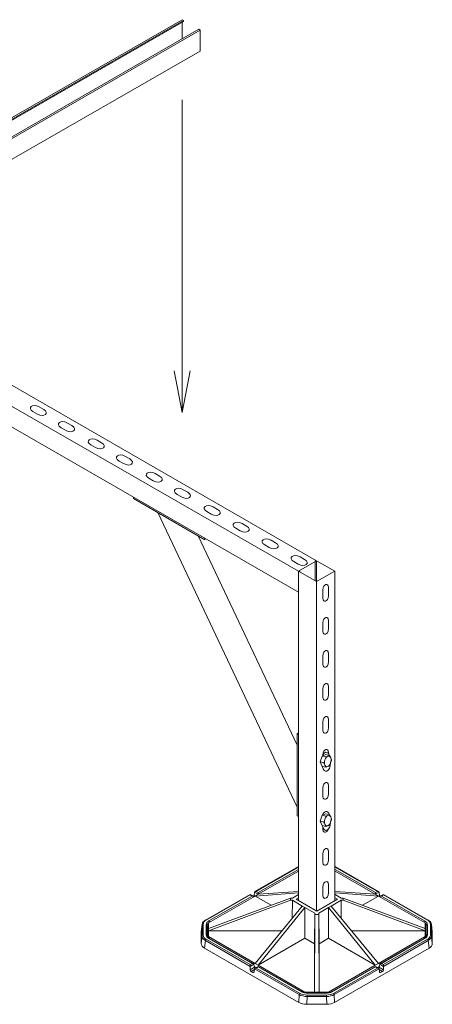
# Model space of a CAD drawing. Units: millimetres. Extents: x 62 to 67094, y 0 to 22235.
# Drawn here: x 4849 to 5442, y 8783 to 10199 of the extents above; entities that cross this region are included whole.
import ezdxf

# ---------------------------------------------------------------- set-up
doc = ezdxf.new("R2010")
doc.units = ezdxf.units.MM
doc.layers.add('B6088', color=7, linetype='Continuous', lineweight=13)
doc.layers.add('Слой1', color=7, linetype='Continuous', lineweight=20)

msp = doc.modelspace()

# ---------------------------------------------------------------- linework, layer by layer
at = {"layer": 'B6088'}
msp.add_line((5084.56, 10197.47), (5084.55, 10196.24), dxfattribs=at)
at = {"layer": 'Слой1', "lineweight": 5}
for p, q in [((5082.45, 10198.68), (4290.3, 9742.51)), ((5084.55, 10196.24), (4292.4, 9740.07)), ((5084.56, 10197.47), (4292.41, 9741.3)), ((5082.45, 10198.68), (5084.56, 10197.47)), ((5082.45, 10195.03), (5082.45, 10171.06)), ((5108.54, 10183.66), (4290.3, 9712.46)), ((5106.48, 10184.9), (4314.28, 9728.7)), ((5106.43, 10184.87), (5108.54, 10183.66)), ((5108.54, 10183.66), (5108.54, 10153.66)), ((5108.54, 10153.66), (4316.39, 9697.49)), ((5082.55, 9633.9), (5082.55, 10083.48)), ((4625.12, 9795.52), (5275.51, 9420.98)), ((4599.13, 9780.55), (5249.52, 9406.01)), ((4599.13, 9750.55), (5249.52, 9376.01)), ((5082.55, 9633.9), (5070.95, 9694.17)), ((5082.55, 9633.9), (5094.16, 9694.17)), ((4877.43, 9642.07), (4883.84, 9638.38)), ((4868.41, 9635.42), (4874.81, 9631.74)), ((4908.84, 9612.21), (4915.24, 9608.53)), ((4917.87, 9618.86), (4924.27, 9615.17)), ((4951.6, 9587.52), (4958, 9583.83)), ((4960.63, 9594.16), (4967.03, 9590.47)), ((5001.06, 9570.95), (5007.46, 9567.26)), ((4992.03, 9564.31), (4998.44, 9560.62)), ((5034.79, 9539.61), (5041.19, 9535.92)), ((5043.82, 9546.25), (5050.22, 9542.56)), ((5012.83, 9512.3), (5012.83, 9510.2)), ((5075.22, 9516.4), (5081.63, 9512.71)), ((5084.25, 9523.04), (5090.65, 9519.35)), ((5012.83, 9510.2), (5115.22, 9451.24)), ((5127.01, 9498.34), (5133.41, 9494.66)), ((5247.49, 9066.71), (5047.69, 9490.13)), ((5117.98, 9491.7), (5124.39, 9488.01)), ((5168.61, 9474.39), (5175.01, 9470.7)), ((5247.49, 9155.71), (5105.35, 9456.92)), ((5159.58, 9467.75), (5165.98, 9464.06)), ((5115.22, 9453.34), (5115.22, 9451.24)), ((5201.17, 9443.79), (5207.58, 9440.11)), ((5210.2, 9450.44), (5216.61, 9446.75)), ((5251.8, 9426.48), (5258.2, 9422.8)), ((5242.77, 9419.84), (5249.17, 9416.15)), ((5249.5, 9406.02), (5275.5, 9420.99)), ((5273.59, 9420.99), (5273.59, 9392.15)), ((5275.5, 9420.99), (5301.5, 9406.02)), ((5275.5, 9420.99), (5275.5, 9391.05)), ((5249.5, 9406.02), (5249.5, 9376.01)), ((5249.5, 9406.02), (5275.5, 9391.05)), ((5251.4, 9406.03), (5251.4, 9404.93)), ((5275.5, 9391.05), (5301.5, 9406.02)), ((5301.5, 8932.09), (5301.5, 9406.02)), ((5275.5, 8917.47), (5275.5, 9391.05)), ((5249.5, 9376.01), (5249.51, 9376.02)), ((5249.5, 8932.44), (5249.5, 9376.01)), ((5284.56, 9366.92), (5284.56, 9378.78)), ((5292.47, 9370.87), (5292.47, 9382.74)), ((5284.56, 9319.46), (5284.56, 9331.33)), ((5292.47, 9323.42), (5292.47, 9335.28)), ((5292.47, 9275.96), (5292.47, 9287.83)), ((5284.56, 9272.01), (5284.56, 9283.87)), ((5284.56, 9224.55), (5284.56, 9236.42)), ((5292.47, 9228.51), (5292.47, 9240.37)), ((5284.56, 9177.1), (5284.56, 9188.96)), ((5292.47, 9181.05), (5292.47, 9192.92)), ((5249.5, 9173.67), (5247.49, 9172.51)), ((5247.49, 9172.51), (5249.5, 9171.35)), ((5247.49, 9172.51), (5247.49, 9054.37)), ((5249.5, 9171.35), (5249.5, 9053.21)), ((5292.5, 9143.85), (5292.47, 9145.46)), ((5247.49, 9137.51), (5247.49, 9089.37)), ((5280.76, 9131.74), (5283.55, 9140.22)), ((5283.43, 9125.3), (5280.76, 9131.74)), ((5280.76, 9131.74), (5286.13, 9130.51)), ((5283.55, 9140.22), (5289, 9142.27)), ((5283.55, 9140.22), (5288.91, 9138.99)), ((5289, 9142.27), (5294.37, 9141.04)), ((5283.43, 9125.3), (5288.8, 9124.07)), ((5284.56, 9082.19), (5284.56, 9094.05)), ((5292.47, 9086.14), (5292.47, 9098.01)), ((5247.49, 9054.37), (5249.5, 9053.21)), ((5280.76, 9046.62), (5283.55, 9055.11)), ((5283.43, 9040.18), (5280.76, 9046.62)), ((5280.76, 9046.62), (5286.13, 9045.39)), ((5283.55, 9055.11), (5289, 9057.16)), ((5283.55, 9055.11), (5288.91, 9053.88)), ((5289, 9057.16), (5294.37, 9055.93)), ((5283.43, 9040.18), (5288.8, 9038.95)), ((5284.56, 9034.73), (5284.56, 9037.57)), ((5292.47, 8991.23), (5292.47, 9003.1)), ((5284.56, 8987.28), (5284.56, 8999.14)), ((5249.5, 8981.26), (5187.05, 8945.3)), ((5188.65, 8945.68), (5249.5, 8980.72)), ((5249.5, 8977.25), (5191.66, 8943.94)), ((5249.5, 8974.8), (5191.79, 8941.57)), ((5249.5, 8932.44), (5249.5, 8982.33)), ((5364.54, 8945.3), (5302.09, 8981.26)), ((5302.09, 8980.72), (5362.95, 8945.68)), ((5359.93, 8943.94), (5302.09, 8977.25)), ((5302.09, 8974.8), (5359.8, 8941.57)), ((5191.66, 8943.94), (5188.65, 8945.68)), ((5191.79, 8941.57), (5249.5, 8945.73)), ((5284.56, 8939.8), (5284.56, 8951.66)), ((5292.47, 8943.75), (5292.47, 8955.61)), ((5302.09, 8945.73), (5359.8, 8941.57)), ((5362.95, 8945.68), (5359.93, 8943.94)), ((5180.12, 8941.31), (5116.18, 8904.49)), ((5116.98, 8904.41), (5180.12, 8940.77)), ((5120.23, 8900.36), (5187.27, 8938.96)), ((5237.99, 8935.98), (5120.23, 8892.43)), ((5237.99, 8932.83), (5120.23, 8888.75)), ((5183.14, 8939.04), (5121.01, 8903.26)), ((5180.12, 8941.31), (5180.12, 8940.77)), ((5180.12, 8941.31), (5184.74, 8938.65)), ((5180.12, 8940.77), (5183.14, 8939.04)), ((5186.39, 8944.49), (5185.71, 8939.98)), ((5185.71, 8939.98), (5187.37, 8939.02)), ((5186.39, 8944.49), (5191.63, 8941.47)), ((5187.27, 8938.96), (5249.5, 8943.76)), ((5187.27, 8938.96), (5191.79, 8941.57)), ((5187.27, 8938.96), (5210.26, 8925.72)), ((5191.66, 8941.5), (5191.66, 8943.94)), ((5240.72, 8935.98), (5237.99, 8935.98)), ((5237.99, 8935.98), (5237.99, 8932.83)), ((5240.72, 8932.83), (5237.99, 8932.83)), ((5240.61, 8907.16), (5240.72, 8932.83)), ((5240.72, 8935.98), (5249.5, 8941.04)), ((5254.96, 8924.64), (5240.72, 8932.83)), ((5246.08, 8934.41), (5249.5, 8936.38)), ((5275.8, 8917.29), (5246.08, 8934.41)), ((5305.52, 8934.41), (5275.8, 8917.29)), ((5310.87, 8932.83), (5296.63, 8924.64)), ((5302.09, 8943.76), (5364.33, 8938.96)), ((5302.09, 8941.04), (5310.87, 8935.98)), ((5302.09, 8936.38), (5305.52, 8934.41)), ((5313.6, 8935.98), (5310.87, 8935.98)), ((5310.87, 8932.83), (5310.98, 8907.16)), ((5313.6, 8932.83), (5310.87, 8932.83)), ((5431.36, 8892.43), (5313.6, 8935.98)), ((5313.6, 8935.98), (5313.6, 8932.83)), ((5431.36, 8888.75), (5313.6, 8932.83)), ((5364.33, 8938.96), (5341.34, 8925.72)), ((5364.33, 8938.96), (5359.8, 8941.57)), ((5359.93, 8943.94), (5359.93, 8941.5)), ((5359.97, 8941.47), (5365.2, 8944.49)), ((5364.22, 8939.02), (5365.88, 8939.98)), ((5364.33, 8938.96), (5431.36, 8900.36)), ((5365.2, 8944.49), (5365.88, 8939.98)), ((5366.85, 8938.65), (5371.47, 8941.31)), ((5368.45, 8939.04), (5371.47, 8940.77)), ((5430.58, 8903.26), (5368.45, 8939.04)), ((5371.47, 8941.31), (5371.47, 8940.77)), ((5435.41, 8904.49), (5371.47, 8941.31)), ((5371.47, 8940.77), (5434.61, 8904.41)), ((5187.27, 8842.21), (5254.96, 8924.64)), ((5191.79, 8839.61), (5258.83, 8922.41)), ((5258.83, 8922.41), (5254.96, 8924.64)), ((5258.83, 8878.21), (5258.83, 8922.41)), ((5273.06, 8914.21), (5258.83, 8922.41)), ((5292.77, 8922.41), (5278.53, 8914.21)), ((5292.77, 8922.41), (5296.63, 8924.64)), ((5292.77, 8922.41), (5359.8, 8839.61)), ((5292.77, 8878.21), (5292.77, 8922.41)), ((5296.63, 8924.64), (5364.33, 8842.21)), ((5273.06, 8914.21), (5272.6, 8870.28)), ((5272.6, 8801), (5273.06, 8912.64)), ((5273.06, 8912.64), (5273.06, 8914.21)), ((5278.53, 8912.64), (5273.06, 8912.64)), ((5279, 8870.28), (5278.53, 8914.21)), ((5278.53, 8912.64), (5278.53, 8914.21)), ((5279, 8801), (5278.53, 8912.64)), ((5110.05, 8887.07), (5111.18, 8897.37)), ((5111.21, 8897.96), (5110.08, 8887.65)), ((5111.18, 8897.37), (5111.18, 8881.41)), ((5112.78, 8882.61), (5112.78, 8898.57)), ((5117.04, 8897.74), (5117.04, 8883.43)), ((5118.64, 8896.55), (5118.94, 8893.63)), ((5118.64, 8882.24), (5118.64, 8896.55)), ((5118.94, 8893.63), (5118.94, 8880.81)), ((5120.23, 8892.43), (5120.23, 8900.36)), ((5120.23, 8892.43), (5120.23, 8888.75)), ((5225.48, 8888.75), (5120.23, 8888.75)), ((5120.23, 8880.82), (5120.23, 8888.75)), ((5431.36, 8888.75), (5326.11, 8888.75)), ((5431.36, 8900.36), (5431.36, 8892.43)), ((5431.36, 8892.43), (5431.36, 8888.75)), ((5431.36, 8888.75), (5431.36, 8880.82)), ((5432.65, 8893.63), (5432.95, 8896.55)), ((5432.65, 8880.81), (5432.65, 8893.63)), ((5432.95, 8896.55), (5432.95, 8882.24)), ((5434.55, 8883.43), (5434.55, 8897.74)), ((5438.82, 8898.57), (5438.82, 8882.61)), ((5440.38, 8897.96), (5441.51, 8887.65)), ((5440.41, 8881.41), (5440.41, 8897.37)), ((5440.41, 8897.37), (5441.54, 8887.07)), ((5110.05, 8870.56), (5110.05, 8887.07)), ((5111.18, 8881.41), (5110.05, 8870.56)), ((5114.72, 8864.07), (5115.85, 8874.92)), ((5115.85, 8874.92), (5180.12, 8837.91)), ((5180.12, 8840.4), (5116.98, 8876.77)), ((5118.73, 8881.44), (5118.64, 8882.24)), ((5187.27, 8842.21), (5120.23, 8880.82)), ((5120.23, 8880.82), (5120.23, 8879.13)), ((5121.01, 8877.92), (5183.14, 8842.14)), ((5184.74, 8841.76), (5121.81, 8878)), ((5191.79, 8839.61), (5258.83, 8878.21)), ((5272.6, 8870.28), (5258.83, 8878.21)), ((5292.77, 8878.21), (5279, 8870.28)), ((5359.8, 8839.61), (5292.77, 8878.21)), ((5431.36, 8880.82), (5364.33, 8842.21)), ((5429.78, 8878), (5366.85, 8841.76)), ((5368.45, 8842.14), (5430.58, 8877.92)), ((5434.61, 8876.77), (5371.47, 8840.4)), ((5371.47, 8837.91), (5435.74, 8874.92)), ((5431.36, 8879.13), (5431.36, 8880.82)), ((5432.95, 8882.24), (5432.87, 8881.44)), ((5435.74, 8874.92), (5436.87, 8864.07)), ((5441.54, 8870.56), (5440.41, 8881.41)), ((5441.54, 8887.07), (5441.54, 8870.56)), ((5250.2, 8786.06), (5114.72, 8864.07)), ((5272.6, 8801), (5272.6, 8870.28)), ((5279, 8870.28), (5279, 8801)), ((5436.87, 8864.07), (5301.4, 8786.06)), ((5183.14, 8842.14), (5180.12, 8840.4)), ((5180.12, 8837.91), (5185.4, 8840.95)), ((5180.12, 8837.91), (5180.12, 8840.4)), ((5180.12, 8833.01), (5180.12, 8837.91)), ((5180.12, 8833.01), (5187.14, 8837.05)), ((5181.42, 8830.64), (5186.26, 8833.43)), ((5185.4, 8840.95), (5185.83, 8838.1)), ((5186.39, 8834.3), (5185.71, 8829.79)), ((5186.39, 8834.3), (5250.67, 8797.29)), ((5188.78, 8836.11), (5186.7, 8837.31)), ((5187.05, 8835.11), (5191.66, 8837.77)), ((5191.79, 8839.61), (5187.27, 8842.21)), ((5188.65, 8835.49), (5191.66, 8837.23)), ((5251.79, 8799.13), (5188.65, 8835.49)), ((5191.66, 8837.77), (5191.66, 8837.23)), ((5254.59, 8801.53), (5191.66, 8837.77)), ((5191.66, 8837.23), (5253.79, 8801.45)), ((5258.83, 8801), (5191.79, 8839.61)), ((5292.77, 8801), (5359.8, 8839.61)), ((5359.93, 8837.77), (5297, 8801.53)), ((5297.8, 8801.45), (5359.93, 8837.23)), ((5362.95, 8835.49), (5299.8, 8799.13)), ((5300.93, 8797.29), (5365.2, 8834.3)), ((5359.8, 8839.61), (5364.33, 8842.21)), ((5359.93, 8837.77), (5359.93, 8837.23)), ((5359.93, 8837.77), (5364.54, 8835.11)), ((5359.93, 8837.23), (5362.95, 8835.49)), ((5364.89, 8837.31), (5362.81, 8836.11)), ((5364.45, 8837.05), (5371.47, 8833.01)), ((5365.2, 8834.3), (5365.88, 8829.79)), ((5365.33, 8833.43), (5370.17, 8830.64)), ((5366.2, 8840.95), (5365.77, 8838.1)), ((5366.2, 8840.95), (5371.47, 8837.91)), ((5371.47, 8840.4), (5368.45, 8842.14)), ((5371.47, 8837.91), (5371.47, 8840.4)), ((5371.47, 8833.01), (5371.47, 8837.91)), ((5184.19, 8829.05), (5181.42, 8830.64)), ((5184.19, 8829.05), (5185.73, 8829.93)), ((5365.86, 8829.93), (5367.4, 8829.05)), ((5367.4, 8829.05), (5370.17, 8830.64)), ((5250.67, 8797.29), (5250.2, 8786.06)), ((5258.83, 8799.95), (5258.83, 8801)), ((5272.6, 8801), (5258.83, 8801)), ((5261.47, 8783.37), (5261.94, 8794.6)), ((5289.66, 8796.71), (5261.94, 8796.71)), ((5261.94, 8794.6), (5261.94, 8796.71)), ((5261.94, 8794.6), (5289.66, 8794.6)), ((5263.37, 8799.17), (5263.37, 8799.46)), ((5288.22, 8799.46), (5263.37, 8799.46)), ((5263.37, 8799.17), (5288.22, 8799.17)), ((5279, 8801), (5272.6, 8801)), ((5279, 8801), (5292.77, 8801)), ((5288.22, 8799.17), (5288.22, 8799.46)), ((5289.66, 8794.6), (5289.66, 8796.71)), ((5289.66, 8794.6), (5290.12, 8783.37)), ((5292.77, 8801), (5292.77, 8799.95)), ((5301.4, 8786.06), (5300.93, 8797.29)), ((5290.12, 8783.37), (5261.47, 8783.37))]:
    msp.add_line(p, q, dxfattribs=at)
for centre, major_axis, ratio, start_param, end_param in [((5274.55, 9420.99), (-0.952, 0), 0.094385, -3.141592653589793, 3.141592653589793), ((5250.45, 9406.03), (-0.952, 0), 0.094385, -3.141592653589793, 3.141592653589793), ((5289.21, 9132.1), (0, 13.69), 0.467824, 5.4319011, 7.1988042), ((5289.21, 9132.1), (0, 13.69), 0.467824, 2.0948103, 4.5549996), ((5289.21, 9046.98), (0, 13.69), 0.467824, 5.4319011, 7.1988042), ((5289.21, 9046.98), (0, 13.69), 0.467824, 2.0948103, 4.5549996)]:
    msp.add_ellipse(centre, major_axis=major_axis, ratio=ratio, start_param=start_param, end_param=end_param, dxfattribs=at)
at = {"layer": 'Слой1', "lineweight": 5, "extrusion": (0, 0, -1)}
for centre, major_axis, ratio, start_param, end_param in [((5291.61, 9132.55), (1.74, 7.6), 0.5780931, 3.8237314, 4.8709289), ((5291.61, 9132.55), (1.74, 7.6), 0.5780931, 4.8709289, 5.9181265), ((5291.61, 9132.55), (-1.74, -7.6), 0.5780931, 4.8709289, 5.9181265), ((5291.61, 9132.55), (1.74, 7.6), 0.5780931, 5.9181265, 6.965324), ((5291.61, 9132.55), (-1.74, -7.6), 0.5780931, 3.8237314, 4.8709289), ((5291.61, 9132.55), (-1.74, -7.6), 0.5780931, 5.9181265, 6.965324), ((5291.61, 9047.44), (1.74, 7.6), 0.5780931, 3.8237314, 4.8709289), ((5291.61, 9047.44), (1.74, 7.6), 0.5780931, 4.8709289, 5.9181265), ((5291.61, 9047.44), (-1.74, -7.6), 0.5780931, 4.8709289, 5.9181265), ((5291.61, 9047.44), (1.74, 7.6), 0.5780931, 5.9181265, 6.965324), ((5291.61, 9047.44), (-1.74, -7.6), 0.5780931, 3.8237314, 4.8709289), ((5291.61, 9047.44), (-1.74, -7.6), 0.5780931, 5.9181265, 6.965324), ((5188.65, 8944.37), (-2.26, 0), 0.5780931, 0.0872665, 1.5707963), ((5362.95, 8944.37), (-2.26, 0), 0.5780931, 1.5707963, 3.0543262), ((5183.14, 8937.73), (2.26, 0), 0.5780931, 4.712389, 6.16536), ((5184.31, 8939.3), (-1.12, -1.66), 0.52585, 3.9793971, 4.8653295), ((5367.28, 8939.3), (1.12, -1.66), 0.52585, 1.4178558, 2.3037882), ((5368.45, 8937.73), (2.26, 0), 0.5780931, 3.2594179, 4.712389), ((5127.23, 8898.54), (-14.45, 0.04), 0.5740413, 6.281634, 7.0638808), ((5116.98, 8903.1), (-0.8, 1.39), 0.5780931, 0, 0.7834645), ((5130.7, 8897.72), (13.65, -0.04), 0.5740413, 3.1400414, 3.9222881), ((5121.01, 8901.95), (-0.8, 1.39), 0.5780931, 0.7834645, 2.2364355), ((5430.58, 8901.95), (0.8, 1.39), 0.5780931, 4.0467498, 5.4997209), ((5420.9, 8897.72), (-13.65, -0.04), 0.5740413, 2.3608972, 3.1431439), ((5434.61, 8903.1), (0.8, 1.39), 0.5780931, 5.4997209, 6.2831853), ((5424.36, 8898.54), (14.45, 0.04), 0.5740413, 5.5024898, 6.2847366), ((5112.78, 8897.26), (-1.6, 0), 0.8175471, 0.0872665, 1.5707963), ((5127.23, 8897.23), (-16.05, 0.21), 0.5772743, 6.2760919, 6.3389902), ((5117.04, 8896.43), (1.6, 0), 0.8175471, 4.712389, 6.1959188), ((5130.7, 8896.41), (12.06, -0.21), 0.5773372, 3.1310019, 3.6515657), ((5130.98, 8893.73), (12.03, 0.15), 0.5705601, 3.1488975, 3.615817), ((5120.54, 8893.74), (-1.6, 0), 0.8175471, 4.9032688, 6.1959188), ((5420.9, 8896.41), (-12.06, -0.21), 0.5773372, 2.6316196, 3.1521834), ((5420.62, 8893.73), (12.03, -0.15), 0.5705601, 5.808961, 6.2758805), ((5431.06, 8893.74), (1.6, 0), 0.8175471, 0.0872665, 1.3799165), ((5434.55, 8896.43), (-1.6, 0), 0.8175471, 0.0872665, 1.5707963), ((5438.82, 8897.26), (1.6, 0), 0.8175471, 4.712389, 6.1959188), ((5424.36, 8897.23), (16.05, 0.21), 0.5772743, 6.2273804, 6.2902787), ((5126.11, 8887.04), (-16.06, 0.04), 0.5740413, 6.281634, 6.3445779), ((5112.78, 8881.3), (-1.6, 0), 0.8175471, 0.0872665, 1.5707963), ((5127.23, 8881.32), (-16.05, 0.13), 0.5714475, 5.49583, 6.2780768), ((5127.23, 8882.63), (-14.45, -0.04), 0.5740413, 5.5024898, 6.2847366), ((5116.98, 8875.46), (-0.8, -1.39), 0.5780931, 0.8745983, 2.3581282), ((5130.7, 8883.46), (13.65, 0.04), 0.5740413, 2.3608972, 3.1431439), ((5117.04, 8882.13), (1.6, 0), 0.8175471, 4.712389, 6.1959188), ((5130.7, 8882.15), (12.06, -0.13), 0.5696236, 3.0730782, 3.1359674), ((5121.01, 8876.61), (0.8, 1.39), 0.5780931, 5.4997209, 6.2831853), ((5430.58, 8876.61), (-0.8, 1.39), 0.5780931, 0, 0.7834645), ((5420.9, 8883.46), (-13.65, 0.04), 0.5740413, 3.1400414, 3.9222881), ((5420.9, 8882.15), (12.06, 0.13), 0.5696236, 0.0056252, 0.0685144), ((5434.55, 8882.13), (-1.6, 0), 0.8175471, 0.0872665, 1.5707963), ((5424.36, 8882.63), (14.45, -0.04), 0.5740413, 6.281634, 7.0638808), ((5434.61, 8875.46), (0.8, -1.39), 0.5780931, 3.9250571, 5.408587), ((5424.36, 8881.32), (-16.05, -0.13), 0.5714475, 3.1467012, 3.928948), ((5438.82, 8881.3), (1.6, 0), 0.8175471, 4.712389, 6.1959188), ((5425.48, 8887.04), (16.06, 0.04), 0.5740413, 6.2217927, 6.2847366), ((5126.11, 8870.59), (-16.06, -0.04), 0.5740413, 5.5024898, 6.2847366), ((5425.48, 8870.59), (16.06, -0.04), 0.5740413, 6.281634, 7.0638808), ((5181.54, 8832.35), (0.85, -1.81), 0.6258357, 0.731338, 2.2148679), ((5183.14, 8840.83), (-2.26, 0), 0.5780931, 1.5707963, 3.0543262), ((5186.95, 8838.87), (0.68, 1.45), 0.6258357, 2.7188113, 3.8937845), ((5188.65, 8834.19), (2.26, 0), 0.5780931, 3.2288591, 4.712389), ((5362.95, 8834.19), (2.26, 0), 0.5780931, 4.712389, 6.1959188), ((5364.65, 8838.87), (0.68, -1.45), 0.6258357, 5.5309935, 6.7059667), ((5368.45, 8840.83), (-2.26, 0), 0.5780931, 0.0872665, 1.5707963), ((5370.05, 8832.35), (-0.85, -1.81), 0.6258357, 4.0683174, 5.5518473), ((5184.31, 8830.75), (0.85, -1.81), 0.6258357, 5.5309935, 7.0145233), ((5367.28, 8830.75), (-0.85, -1.81), 0.6258357, 5.5518473, 7.0353771), ((5251.79, 8797.82), (-0.8, -1.39), 0.5780931, 0.8745983, 2.3581282), ((5261.98, 8803.73), (-16.01, 0.04), 0.5702021, 4.7139646, 5.4962114), ((5261.98, 8805.03), (14.41, 0.04), 0.5776764, 1.5755336, 2.3577803), ((5253.79, 8800.15), (0.8, 1.39), 0.5780931, 5.4997209, 6.2831853), ((5263.42, 8807.03), (-13.61, -0.04), 0.5776764, 4.7171262, 5.499373), ((5288.18, 8807.03), (-13.61, 0.04), 0.5776764, 3.925405, 4.7076517), ((5289.61, 8805.03), (14.41, -0.04), 0.5776764, 0.7838123, 1.5660591), ((5289.61, 8803.73), (-16.01, -0.04), 0.5702021, 3.9285665, 4.7108133), ((5297.8, 8800.15), (-0.8, 1.39), 0.5780931, 0, 0.7834645), ((5299.8, 8797.82), (0.8, -1.39), 0.5780931, 3.9250571, 5.408587), ((5261.52, 8792.62), (16.01, 0.04), 0.5776764, 1.5755336, 2.3577803), ((5290.07, 8792.62), (16.01, -0.04), 0.5776764, 0.7838123, 1.5660591)]:
    msp.add_ellipse(centre, major_axis=major_axis, ratio=ratio, start_param=start_param, end_param=end_param, dxfattribs=at)
at = {"layer": 'Слой1', "lineweight": 5}
for points in [[(4877.43, 9642.07), (4872.47, 9644.92), (4863.84, 9643.97), (4863.83, 9638.06), (4868.41, 9635.42)], [(4874.81, 9631.74), (4879.77, 9628.88), (4888.41, 9629.83), (4888.42, 9635.74), (4883.84, 9638.38)], [(4917.87, 9618.86), (4912.9, 9621.71), (4904.27, 9620.77), (4904.26, 9614.85), (4908.84, 9612.21)], [(4915.24, 9608.53), (4920.21, 9605.67), (4928.84, 9606.62), (4928.85, 9612.53), (4924.27, 9615.17)], [(4960.63, 9594.16), (4955.66, 9597.02), (4947.03, 9596.07), (4947.02, 9590.15), (4951.6, 9587.52)], [(4958, 9583.83), (4962.97, 9580.97), (4971.6, 9581.92), (4971.61, 9587.83), (4967.03, 9590.47)], [(5001.06, 9570.95), (4996.1, 9573.81), (4987.46, 9572.86), (4987.45, 9566.94), (4992.03, 9564.31)], [(4998.44, 9560.62), (5003.4, 9557.76), (5012.03, 9558.71), (5012.04, 9564.63), (5007.46, 9567.26)], [(5043.82, 9546.25), (5038.85, 9549.11), (5030.22, 9548.16), (5030.21, 9542.25), (5034.79, 9539.61)], [(5041.19, 9535.92), (5046.16, 9533.06), (5054.79, 9534.01), (5054.8, 9539.93), (5050.22, 9542.56)], [(5084.25, 9523.04), (5079.29, 9525.9), (5070.66, 9524.95), (5070.64, 9519.04), (5075.22, 9516.4)], [(5081.63, 9512.71), (5086.59, 9509.85), (5095.22, 9510.8), (5095.23, 9516.72), (5090.65, 9519.35)], [(5127.01, 9498.34), (5122.05, 9501.2), (5113.41, 9500.25), (5113.4, 9494.34), (5117.98, 9491.7)], [(5124.39, 9488.01), (5129.35, 9485.16), (5137.98, 9486.11), (5137.99, 9492.02), (5133.41, 9494.66)], [(5168.61, 9474.39), (5163.64, 9477.25), (5155.01, 9476.3), (5155, 9470.39), (5159.58, 9467.75)], [(5165.98, 9464.06), (5170.95, 9461.2), (5179.58, 9462.15), (5179.59, 9468.07), (5175.01, 9470.7)], [(5210.2, 9450.44), (5205.24, 9453.3), (5196.61, 9452.35), (5196.6, 9446.43), (5201.17, 9443.79)], [(5207.58, 9440.11), (5212.54, 9437.25), (5221.17, 9438.2), (5221.18, 9444.11), (5216.61, 9446.75)], [(5251.8, 9426.48), (5246.83, 9429.34), (5238.2, 9428.39), (5238.19, 9422.48), (5242.77, 9419.84)], [(5249.17, 9416.15), (5254.14, 9413.3), (5262.77, 9414.24), (5262.78, 9420.16), (5258.2, 9422.8)], [(5284.56, 9378.78), (5284.55, 9384.31), (5288.78, 9388.13), (5292.4, 9386.45), (5292.47, 9382.74)], [(5292.47, 9370.87), (5292.47, 9365.34), (5288.24, 9361.53), (5284.62, 9363.2), (5284.56, 9366.92)], [(5284.56, 9331.33), (5284.55, 9336.86), (5288.78, 9340.67), (5292.4, 9339), (5292.47, 9335.28)], [(5292.47, 9323.42), (5292.47, 9317.89), (5288.24, 9314.07), (5284.62, 9315.75), (5284.56, 9319.46)], [(5284.56, 9283.87), (5284.55, 9289.4), (5288.78, 9293.22), (5292.4, 9291.54), (5292.47, 9287.83)], [(5292.47, 9275.96), (5292.47, 9270.43), (5288.24, 9266.62), (5284.62, 9268.29), (5284.56, 9272.01)], [(5284.56, 9236.42), (5284.55, 9241.95), (5288.78, 9245.76), (5292.4, 9244.09), (5292.47, 9240.37)], [(5292.47, 9228.51), (5292.47, 9222.98), (5288.24, 9219.16), (5284.62, 9220.84), (5284.56, 9224.55)], [(5284.56, 9188.96), (5284.55, 9194.49), (5288.78, 9198.31), (5292.4, 9196.63), (5292.47, 9192.92)], [(5292.47, 9181.05), (5292.47, 9175.52), (5288.24, 9171.71), (5284.62, 9173.38), (5284.56, 9177.1)], [(5284.56, 9141.51), (5284.55, 9147.04), (5288.78, 9150.85), (5292.4, 9149.18), (5292.47, 9145.46)], [(5287.55, 9134.75), (5287.1, 9133.39), (5286.64, 9131.96), (5286.13, 9130.51)], [(5286.13, 9130.51), (5286.62, 9129.4), (5287.06, 9128.31), (5287.49, 9127.28)], [(5288.91, 9138.99), (5288.47, 9137.53), (5287.99, 9136.1), (5287.55, 9134.75)], [(5291.67, 9140.01), (5290.8, 9139.69), (5289.88, 9139.34), (5288.91, 9138.99)], [(5294.37, 9141.04), (5293.47, 9140.69), (5292.54, 9140.34), (5291.67, 9140.01)], [(5294.26, 9126.12), (5294.77, 9127.57), (5295.23, 9129.01), (5295.68, 9130.36)], [(5295.73, 9137.82), (5295.31, 9138.85), (5294.86, 9139.93), (5294.37, 9141.04)], [(5295.68, 9130.36), (5296.12, 9131.71), (5296.6, 9133.14), (5297.05, 9134.61)], [(5297.05, 9134.61), (5296.62, 9135.71), (5296.16, 9136.79), (5295.73, 9137.82)], [(5287.49, 9127.28), (5287.92, 9126.26), (5288.38, 9125.17), (5288.8, 9124.07)], [(5288.8, 9124.07), (5289.77, 9124.42), (5290.69, 9124.76), (5291.56, 9125.09)], [(5291.56, 9125.09), (5292.43, 9125.42), (5293.36, 9125.76), (5294.26, 9126.12)], [(5284.56, 9094.05), (5284.55, 9099.58), (5288.78, 9103.4), (5292.4, 9101.72), (5292.47, 9098.01)], [(5292.47, 9086.14), (5292.47, 9080.61), (5288.24, 9076.8), (5284.62, 9078.47), (5284.56, 9082.19)], [(5287.55, 9049.63), (5287.1, 9048.27), (5286.64, 9046.84), (5286.13, 9045.39)], [(5286.13, 9045.39), (5286.62, 9044.28), (5287.06, 9043.19), (5287.49, 9042.17)], [(5288.91, 9053.88), (5288.47, 9052.41), (5287.99, 9050.98), (5287.55, 9049.63)], [(5291.67, 9054.9), (5290.8, 9054.57), (5289.88, 9054.22), (5288.91, 9053.88)], [(5294.37, 9055.93), (5293.47, 9055.57), (5292.54, 9055.22), (5291.67, 9054.9)], [(5294.26, 9041), (5294.77, 9042.45), (5295.23, 9043.89), (5295.68, 9045.24)], [(5295.73, 9052.7), (5295.31, 9053.73), (5294.86, 9054.82), (5294.37, 9055.93)], [(5295.68, 9045.24), (5296.12, 9046.6), (5296.6, 9048.03), (5297.05, 9049.49)], [(5297.05, 9049.49), (5296.62, 9050.59), (5296.16, 9051.68), (5295.73, 9052.7)], [(5287.49, 9042.17), (5287.92, 9041.14), (5288.38, 9040.05), (5288.8, 9038.95)], [(5288.8, 9038.95), (5289.77, 9039.3), (5290.69, 9039.65), (5291.56, 9039.97)], [(5291.56, 9039.97), (5292.43, 9040.3), (5293.36, 9040.65), (5294.26, 9041)], [(5284.56, 8999.14), (5284.55, 9004.67), (5288.78, 9008.49), (5292.4, 9006.81), (5292.47, 9003.1)], [(5292.47, 8991.23), (5292.47, 8985.7), (5288.24, 8981.89), (5284.62, 8983.56), (5284.56, 8987.28)], [(5284.56, 8951.66), (5284.55, 8957.19), (5288.78, 8961.01), (5292.4, 8959.33), (5292.47, 8955.61)], [(5292.47, 8943.75), (5292.47, 8938.22), (5288.24, 8934.4), (5284.62, 8936.08), (5284.56, 8939.8)]]:
    msp.add_open_spline(points, degree=3, dxfattribs=at)
for points, knots in [([(5291.96, 9034.61), (5291.21, 9032.13), (5287.7, 9029.59), (5284.62, 9031.02), (5284.56, 9034.73)], [0.3013537, 0.3013537, 0.3013537, 0.3013537, 1, 2, 2, 2, 2]), ([(5116.18, 8904.49), (5114.9, 8903.75), (5113.79, 8902.86), (5112.14, 8900.88), (5111.57, 8899.77), (5111.27, 8898.39), (5111.24, 8898.18), (5111.21, 8897.96)], [0, 0, 0, 0, 0.6575635, 0.6575635, 1.300124, 1.300124, 1.4204674, 1.4204674, 1.4204674, 1.4204674]), ([(5440.38, 8897.96), (5440.27, 8898.96), (5439.91, 8899.95), (5438.79, 8901.78), (5438.01, 8902.63), (5436.57, 8903.77), (5436.01, 8904.14), (5435.41, 8904.49)], [0, 0, 0, 0, 0.5520294, 0.5520294, 1.1165705, 1.1165705, 1.4222796, 1.4222796, 1.4222796, 1.4222796]), ([(5121.81, 8878), (5120.97, 8878.48), (5120.27, 8879.04), (5119.27, 8880.14), (5118.95, 8880.7), (5118.72, 8881.42), (5118.68, 8881.62), (5118.66, 8881.81)], [0, 0, 0, 0, 0.4701486, 0.4701486, 0.9299466, 0.9299466, 1.104714, 1.104714, 1.104714, 1.104714]), ([(5432.93, 8881.81), (5432.89, 8881.44), (5432.78, 8881.06), (5432.41, 8880.33), (5432.17, 8879.98), (5431.35, 8879.06), (5430.64, 8878.49), (5429.78, 8878)], [0, 0, 0, 0, 0.332364, 0.332364, 0.6270279, 0.6270279, 1.1053698, 1.1053698, 1.1053698, 1.1053698]), ([(5263.37, 8799.46), (5262.08, 8799.46), (5260.76, 8799.58), (5258.32, 8800.03), (5257.17, 8800.36), (5255.59, 8801), (5255.07, 8801.26), (5254.59, 8801.53)], [0, 0, 0, 0, 0.4866979, 0.4866979, 0.9648543, 0.9648543, 1.2291153, 1.2291153, 1.2291153, 1.2291153]), ([(5297, 8801.53), (5296.16, 8801.05), (5295.17, 8800.62), (5293, 8799.97), (5291.81, 8799.72), (5289.81, 8799.5), (5289.01, 8799.46), (5288.22, 8799.46)], [0, 0, 0, 0, 0.4656323, 0.4656323, 0.9309059, 0.9309059, 1.229351, 1.229351, 1.229351, 1.229351])]:
    msp.add_open_spline(points, degree=3, knots=knots, dxfattribs=at)

doc.saveas('drawing.dxf')
